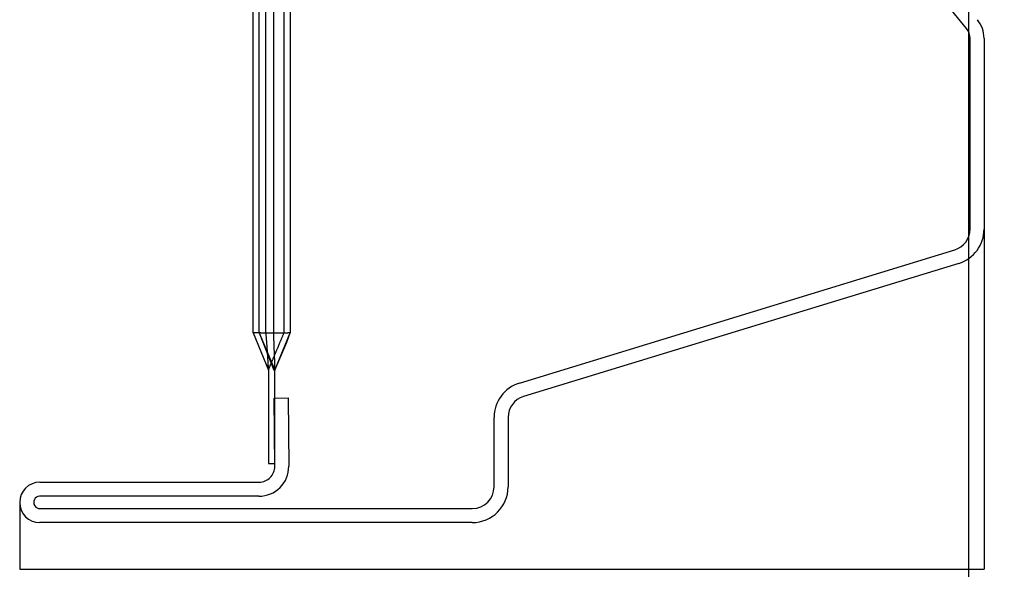
# Model space of a CAD drawing. Units: inches. Extents: x 0 to 158, y 0 to 132.
# Drawn here: x 28 to 28, y 48 to 48 of the extents above; entities that cross this region are included whole.
import ezdxf
from ezdxf.lldxf.tags import DXFTag

# ---------------------------------------------------------------- set-up
doc = ezdxf.new("R2010")
doc.units = ezdxf.units.IN
doc.header["$LTSCALE"] = 0.5
doc.header["$MEASUREMENT"] = 0
tags = doc.linetypes.add('HIDDEN2', pattern=[0.1875, 0.125, -0.0625]).pattern_tags.tags
tags[6:7] = [DXFTag(74, 4), DXFTag(75, 0), DXFTag(340, '0'), DXFTag(46, 1.0), DXFTag(50, 0.0), DXFTag(44, 0.0), DXFTag(45, 0.0)]
tags[4:5] = [DXFTag(74, 4), DXFTag(75, 0), DXFTag(340, '0'), DXFTag(46, 1.0), DXFTag(50, 0.0), DXFTag(44, 0.0), DXFTag(45, 0.0)]

# ---------------------------------------------------------------- blocks, each defined once
blk = doc.blocks.new('cglass')
at = {"color": 7}
for p, q in [((-39.51049507122993, 20.85188113555661), (-39.51049507122993, 20.5418811355566)), ((-39.48899578122992, 20.85188113555661), (-39.51049507122993, 20.85188113555661)), ((-39.40122817912993, 20.5418811355566), (-39.51049507122993, 20.5418811355566))]:
    blk.add_line(p, q, dxfattribs=at)
at = {"color": 7, "linetype": 'Continuous'}
for p, q in [((-39.49549507122993, 20.70638162905661), (-39.49549507122993, 20.8453818455566)), ((-39.49099507042992, 20.8452624879566), (-39.49099507042992, 20.70638162905661)), ((-39.48699587192992, 20.77498960835661), (-39.48699587192992, 20.8454903183566)), ((-39.48249649122992, 20.8453818455566), (-39.48249649122992, 20.7748811355566)), ((-39.43449507122992, 20.77688113555661), (-39.44649507122992, 20.7718811355566)), ((-39.43449507122992, 20.77688113555661), (-39.37649507122993, 20.77688113555661)), ((-39.37649507122993, 20.77688113555661), (-39.32916207122992, 20.77688113555661)), ((-39.43449507122992, 20.7748811355566), (-39.44649507122992, 20.77014939595661)), ((-39.43449507122992, 20.77486515205661), (-39.44649507122992, 20.7698811355566)), ((-39.43449507122992, 20.7748811355566), (-39.37649507122993, 20.7748811355566)), ((-39.43449507122992, 20.7748811355566), (-39.43449507122992, 20.77486515205661)), ((-39.43449507122992, 20.7744097823566), (-39.43449507122992, 20.77486515205661)), ((-39.43449507122992, 20.7744097823566), (-39.43449507122992, 20.7656667242566)), ((-39.37649507122993, 20.7748811355566), (-39.32916207122992, 20.7748811355566)), ((-39.47745285852993, 20.7698813259566), (-39.45549507122992, 20.7700729486566)), ((-39.47649507122992, 20.7718811355566), (-39.47649507122992, 20.7698811355566)), ((-39.44649507122992, 20.7718811355566), (-39.47649507122992, 20.7718811355566)), ((-39.47649507122992, 20.7698811355566), (-39.44649507122992, 20.7698811355566)), ((-39.45549507122992, 20.7700729486566), (-39.45545580182993, 20.7655731199566)), ((-39.44649507122992, 20.7698811355566), (-39.44649507122992, 20.77014939595661)), ((-39.44649507122992, 20.7698811355566), (-39.43449507122992, 20.7649023843566)), ((-39.45545580182993, 20.7655731199566), (-39.47741358912992, 20.76538149725661)), ((-39.43449507122992, 20.7649023842566), (-39.43449507122992, 20.7656667242566)), ((-39.43449507122992, 20.76488113555661), (-39.37649507122993, 20.76488113555661)), ((-39.37649507122993, 20.76488113555661), (-39.32916207122992, 20.76488113555661)), ((-39.48399500772992, 20.69938156635661), (-39.46169373872992, 20.69938156635661)), ((-39.46169373872992, 20.6948815655566), (-39.48399500772992, 20.6948815655566)), ((-39.41222568382992, 20.55001886095661), (-39.45500044032993, 20.6899287852566)), ((-39.45069644092992, 20.6912424057566), (-39.40792049602993, 20.5513285946566)), ((-39.33679615354313, 20.5475009035566), (-39.32848699144314, 20.5542535764566)), ((-39.40122817912993, 20.5463811333566), (-39.33994288934763, 20.5463811400052)), ((-39.33994953264313, 20.54188113555661), (-39.40122817912993, 20.54188113555661))]:
    blk.add_line(p, q, dxfattribs=at)
at = {"color": 7, "linetype": 'HIDDEN2'}
for p, q in [((-39.43449507122992, 20.7760955468566), (-39.43449507122992, 20.77688113555661)), ((-39.43449507122992, 20.7750491524566), (-39.43449507122992, 20.7760955468566)), ((-39.43449507122992, 20.7727059432566), (-39.37649507122993, 20.7727059432566)), ((-39.37649507122993, 20.7727059432566), (-39.32916207122992, 20.7727059432566)), ((-39.37649507122993, 20.7703331325566), (-39.43449507122992, 20.7703331325566)), ((-39.32916207122992, 20.7703331325566), (-39.37649507122993, 20.7703331325566)), ((-39.43449507122992, 20.7668811355566), (-39.37649507122993, 20.7668811355566)), ((-39.37649507122993, 20.7668811355566), (-39.32916207122992, 20.7668811355566))]:
    blk.add_line(p, q, dxfattribs=at)
for points in [[(-39.44649507122992, 20.7718811355566), (-39.44632822622992, 20.77188973765661), (-39.44616138502992, 20.7718984183566), (-39.44599454772992, 20.7719071776566), (-39.44582771432992, 20.7719160156566), (-39.44566088492992, 20.7719249323566), (-39.44549405952992, 20.7719339279566), (-39.44532723832992, 20.77194300245661), (-39.44516042122993, 20.7719521559566), (-39.44499360842993, 20.7719613884566), (-39.44482679982993, 20.7719707002566), (-39.44465999562992, 20.77198009115661), (-39.44449319592992, 20.77198956145661), (-39.44432640062992, 20.7719991111566), (-39.44415960992993, 20.77200874025661), (-39.44399282372993, 20.7720184489566), (-39.44382604232992, 20.77202823725661), (-39.44365926552993, 20.7720381053566), (-39.44349249362992, 20.7720480531566), (-39.44332572652992, 20.77205808075661), (-39.44315896442993, 20.7720681884566), (-39.44299220722992, 20.7720783760566), (-39.44282545502992, 20.7720886437566), (-39.44265870802992, 20.77209899165661), (-39.44249196612992, 20.7721094198566), (-39.44232522942993, 20.7721199283566), (-39.44215849802993, 20.7721305172566), (-39.44199177202992, 20.7721411867566), (-39.44182505142992, 20.7721519366566), (-39.44165833622992, 20.7721627673566), (-39.44149162452992, 20.7721736788566), (-39.44132491812992, 20.7721846711566), (-39.44115821672992, 20.7721957444566), (-39.44099152072992, 20.77220689865661), (-39.44082482992992, 20.7722181340566), (-39.44065814452992, 20.77222945045661), (-39.44049146462993, 20.7722408482566), (-39.44032479012992, 20.77225232725661), (-39.44015812132993, 20.77226388765661), (-39.43999145802992, 20.7722755296566), (-39.43982480052992, 20.7722872530566), (-39.43965814882992, 20.77229905815661), (-39.43949150292993, 20.7723109449566), (-39.43932486282992, 20.77232291355661), (-39.43915822882992, 20.7723349640566), (-39.43899160082992, 20.7723470964566), (-39.43882497892993, 20.7723593108566), (-39.43865836312992, 20.7723716073566), (-39.43849175362992, 20.7723839860566), (-39.43832515042992, 20.77239644705661), (-39.43815855352993, 20.7724089903566), (-39.43799196312992, 20.77242161615661), (-39.43782537872993, 20.7724343243566), (-39.43765880062992, 20.7724471152566), (-39.43749222862992, 20.7724599888566), (-39.43732566282992, 20.77247294515661), (-39.43715910342992, 20.77248598435661), (-39.43699255052992, 20.77249910645661), (-39.43682600392992, 20.7725123115566), (-39.43665946402992, 20.77252559985661), (-39.43649293062992, 20.77253897115661), (-39.43632640392993, 20.7725524257566), (-39.43615988402992, 20.77256596375661), (-39.43599337092992, 20.7725795850566), (-39.43582686472992, 20.7725932898566), (-39.43566036542992, 20.7726070782566), (-39.43549387322992, 20.77262095025661), (-39.43532738802992, 20.77263490605661), (-39.43516091012992, 20.7726489455566), (-39.43499443932993, 20.7726630689566), (-39.43482797592992, 20.7726772763566), (-39.43466151982993, 20.7726915677566), (-39.43449507122992, 20.7727059432566)], [(-39.44649507122992, 20.7718811355566), (-39.44631854052993, 20.7718188933566), (-39.44614770642993, 20.7717584328566), (-39.44598164142992, 20.7716992645566), (-39.44581941792993, 20.7716408988566), (-39.44566010812993, 20.77158284625661), (-39.44550278452992, 20.7715246172566), (-39.44534651942992, 20.77146572225661), (-39.44519038522992, 20.7714056717566), (-39.44503345602992, 20.77134397725661), (-39.44487518362992, 20.77128036875661), (-39.44471587012993, 20.7712150682566), (-39.44455593382992, 20.77114836515661), (-39.44439579292992, 20.7710805485566), (-39.44423586572992, 20.7710119077566), (-39.44407657042993, 20.77094273195661), (-39.44391832532992, 20.77087331045661), (-39.44376138822992, 20.7708038744566), (-39.44360535342993, 20.77073441575661), (-39.44344964412993, 20.7706648640566), (-39.44329368322992, 20.7705951490566), (-39.44313689362993, 20.77052520055661), (-39.44297871042993, 20.7704549504566), (-39.44281890362993, 20.7703843891566), (-39.44265761722993, 20.77031357275661), (-39.44249501462993, 20.77024256035661), (-39.44233125922992, 20.7701714115566), (-39.44216651472992, 20.7701001855566), (-39.44200093382992, 20.7700289358566), (-39.44183459282992, 20.7699576734566), (-39.44166753442993, 20.7698863909566), (-39.44149980142993, 20.7698150807566), (-39.44133143652992, 20.7697437353566), (-39.44116248242992, 20.7696723472566), (-39.44099298192992, 20.7696009087566), (-39.44082297762992, 20.76952941255661), (-39.44065251222992, 20.7694578509566), (-39.44048162842992, 20.7693862164566), (-39.44031036912992, 20.76931450155661), (-39.44013878192993, 20.7692427037566), (-39.43996694222993, 20.76917084665661), (-39.43979493392992, 20.7690989626566), (-39.43962284112992, 20.7690270839566), (-39.43945074772992, 20.76895524285661), (-39.43927873782992, 20.76888347165661), (-39.43910689542993, 20.7688118024566), (-39.43893530452992, 20.76874026775661), (-39.43876404912993, 20.76866889975661), (-39.43859321332992, 20.7685977306566), (-39.43842288112992, 20.7685267927566), (-39.43825313642992, 20.7684561184566), (-39.43808406342993, 20.7683857398566), (-39.43791574612992, 20.7683156892566), (-39.43774826842993, 20.7682459990566), (-39.43758166432993, 20.7681766810566), (-39.43741576832993, 20.7681076658566), (-39.43725036482992, 20.76803886405661), (-39.43708523842993, 20.7679701857566), (-39.43692017352993, 20.7679015416566), (-39.43675495492992, 20.7678328418566), (-39.43658936682992, 20.7677639967566), (-39.43642319402993, 20.7676949169566), (-39.43625622092992, 20.76762551265661), (-39.43608823202992, 20.7675556942566), (-39.43591901202993, 20.7674853721566), (-39.43574834522992, 20.7674144566566), (-39.43557601632992, 20.7673428583566), (-39.43540180972992, 20.7672704873566), (-39.43522551012992, 20.7671972542566), (-39.43504690192992, 20.7671230693566), (-39.43486576972992, 20.7670478429566), (-39.43468189792992, 20.7669714855566), (-39.43449507122992, 20.76689390745661)], [(-39.43449507122992, 20.7703331325566), (-39.43466175512992, 20.77032732315661), (-39.43482843852992, 20.7703215002566), (-39.43499512152992, 20.77031566375661), (-39.43516180392993, 20.7703098137566), (-39.43532848592993, 20.7703039502566), (-39.43549516752992, 20.7702980732566), (-39.43566184852992, 20.77029218275661), (-39.43582852912992, 20.7702862788566), (-39.43599520922993, 20.7702803615566), (-39.43616188882993, 20.7702744307566), (-39.43632856802992, 20.7702684866566), (-39.43649524662992, 20.77026252905661), (-39.43666192482992, 20.7702565581566), (-39.43682860252993, 20.7702505738566), (-39.43699527982993, 20.7702445761566), (-39.43716195652992, 20.7702385651566), (-39.43732863282992, 20.7702325409566), (-39.43749530852992, 20.7702265033566), (-39.43766198382993, 20.7702204524566), (-39.43782865852992, 20.77021438835661), (-39.43799533282993, 20.7702083109566), (-39.43816200662992, 20.77020222025661), (-39.43832868002993, 20.7701961164566), (-39.43849535282992, 20.7701899993566), (-39.43866202522992, 20.7701838691566), (-39.43882869712992, 20.77017772565661), (-39.43899536852992, 20.7701715690566), (-39.43916203942992, 20.7701653993566), (-39.43932870982992, 20.77015921645661), (-39.43949537982992, 20.7701530204566), (-39.43966204922992, 20.7701468113566), (-39.43982871822992, 20.7701405891566), (-39.43999538672992, 20.77013435385661), (-39.44016205472992, 20.77012810545661), (-39.44032872222992, 20.77012184415661), (-39.44049538922992, 20.7701155696566), (-39.44066205572993, 20.77010928225661), (-39.44082872182993, 20.7701029818566), (-39.44099538732992, 20.7700966684566), (-39.44116205232993, 20.7700903420566), (-39.44132871692992, 20.7700840026566), (-39.44149538092992, 20.7700776503566), (-39.44166204452992, 20.7700712851566), (-39.44182870752992, 20.77006490705661), (-39.44199537012993, 20.77005851605661), (-39.44216203212993, 20.77005211215661), (-39.44232869372992, 20.7700456953566), (-39.44249535482993, 20.77003926575661), (-39.44266201532993, 20.7700328232566), (-39.44282867542992, 20.7700263679566), (-39.44299533502992, 20.77001989985661), (-39.44316199412992, 20.77001341895661), (-39.44332865272992, 20.77000692525661), (-39.44349531092992, 20.7700004188566), (-39.44366196852992, 20.7699938996566), (-39.44382862562992, 20.7699873676566), (-39.44399528222992, 20.7699808229566), (-39.44416193832993, 20.7699742656566), (-39.44432859402993, 20.7699676955566), (-39.44449524912993, 20.7699611127566), (-39.44466190372992, 20.7699545173566), (-39.44482855782992, 20.7699479092566), (-39.44499521152993, 20.7699412885566), (-39.44516186462992, 20.7699346551566), (-39.44532851722992, 20.7699280092566), (-39.44549516932993, 20.7699213506566), (-39.44566182092993, 20.76991467955661), (-39.44582847202992, 20.7699079957566), (-39.44599512252992, 20.76990129955661), (-39.44616177262992, 20.76989459075661), (-39.44632842222993, 20.7698878693566), (-39.44649507122992, 20.7698811355566)]]:
    blk.add_lwpolyline(points, dxfattribs=at)
at = {"color": 7, "linetype": 'Continuous'}
for centre, radius, start, end in [((-39.48899578122992, 20.8453818455566), 0.00649929, 0, 180), ((-39.48899578122992, 20.8453818455566), 0.0020028488616832, 3.10461563069978, 183.4165049785997), ((-39.47749649122993, 20.7748811355566), 0.0095000000000001, 179.3457717293002, 270.5000000000001), ((-39.47749649122993, 20.7748811355566), 0.005, 180, 270.5000000000001), ((-39.37455775612992, 20.92631673045661), 0.1721832531497381, 245.3045406106, 249.6287381778), ((-39.48399500772992, 20.70638162905661), 0.0115000634943018, 180, 270), ((-39.48399500772992, 20.70638162905661), 0.007000062697396, 180, 270), ((-39.46169373872992, 20.6878824385566), 0.0114991277481427, 16.98930674399976, 90), ((-39.46169373872992, 20.6878824385566), 0.0069991269512369, 16.99999999999978, 90), ((-39.40122817912993, 20.55338113555661), 0.0070000021583725, 197.0508335266001, 270), ((-39.40122817912993, 20.55338113555661), 0.0115, 197.0000000000002, 270), ((-39.33994953258029, 20.55138113559194), 0.005, 270, 309.1000000000001), ((-39.33994953264313, 20.5513811355566), 0.0095, 270, 309.1000000000001)]:
    blk.add_arc(centre, radius, start, end, dxfattribs=at)

msp = doc.modelspace()

# ---------------------------------------------------------------- linework, layer by layer
msp.add_lwpolyline([(28.60155570808442, 47.42442247959846), (28.60155570808442, 48.17442247959846), (28.47655570808442, 48.17442247959846), (28.47655570808442, 47.42442247959846)], close=True)

# ---------------------------------------------------------------- block references
at = {"color": 7, "rotation": 90}
msp.add_blockref('cglass', (49.02343686471249, 87.0769185508548), dxfattribs=at)

doc.saveas('drawing.dxf')
